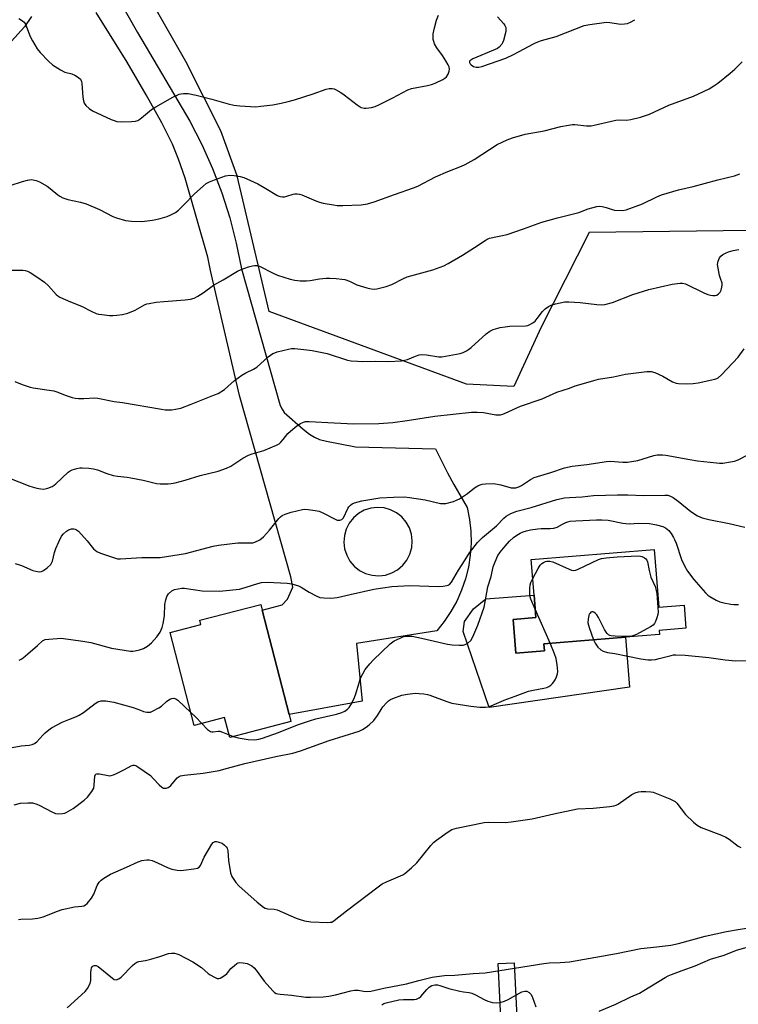
# Model space of a CAD drawing. Units: inches. Extents: x 1303767 to 1309767, y 565446 to 569446.
# Drawn here: x 1305378 to 1305641, y 568480 to 568840 of the extents above; entities that cross this region are included whole.
import ezdxf

# ---------------------------------------------------------------- set-up
doc = ezdxf.new("R2010")
doc.units = ezdxf.units.IN
doc.header["$MEASUREMENT"] = 0
for name, color, linetype in [('BLDG-Footprint', 5, 'Continuous'), ('CULTRL-Pad', 6, 'Continuous'), ('NTRL-Pasture Land', 2, 'Continuous'), ('TRANS-Driveway', 251, 'Continuous'), ('TRANS-Non Street Sidewalk', 7, 'Continuous'), ('Undefined', 1, 'Continuous')]:
    doc.layers.add(name, color=color, linetype=linetype)

msp = doc.modelspace()

# ---------------------------------------------------------------- linework, layer by layer
at = {"layer": 'BLDG-Footprint'}
for points, elevation in [([(1305609.92, 568646.33), (1305611.63, 568625.23), (1305620.85, 568625.98), (1305621.53, 568617.56), (1305611.77, 568616.78), (1305611.89, 568615.31), (1305599.43, 568614.3), (1305569.52, 568611.88), (1305569.73, 568609.29), (1305559.3, 568608.45), (1305558.31, 568620.77), (1305566.61, 568621.45), (1305565.94, 568629.71), (1305564.89, 568642.68)], 464.33), ([(1305476.31, 568585.97), (1305476.98, 568583.39), (1305454.6, 568577.61), (1305452.73, 568584.86), (1305441.62, 568581.99), (1305432.85, 568616), (1305444.08, 568618.91), (1305443.68, 568620.47), (1305465.93, 568626.21), (1305466.45, 568624.2)], 461.77)]:
    msp.add_lwpolyline(points, close=True, dxfattribs=dict(at, elevation=elevation))
at = {"layer": 'CULTRL-Pad'}
msp.add_lwpolyline([(1305558.3, 568620.77), (1305559.3, 568608.45), (1305569.73, 568609.29), (1305569.52, 568611.88), (1305599.43, 568614.3), (1305600.91, 568596.04), (1305549.56, 568588.53), (1305540.06, 568616.35), (1305540.53, 568620.02), (1305543.75, 568624.69), (1305548.27, 568628.28), (1305565.94, 568629.71), (1305566.61, 568621.45)], close=True, dxfattribs=at)
at = {"layer": 'NTRL-Pasture Land'}
msp.add_lwpolyline([(1305791.82, 569040.56), (1305765.9, 568913.71), (1305744.73, 568815.16), (1305733.29, 568764.09), (1305586.13, 568762.28), (1305568.52, 568727.65), (1305558.52, 568705.94), (1305541.2, 568706.79), (1305469.09, 568733.45), (1305457.32, 568783.07), (1305451.32, 568799.5), (1305438.55, 568824.89), (1305414.29, 568867.46), (1305407.49, 568879.99), (1305400.08, 568934.68), (1305414.18, 569030.58), (1305442.77, 569025.77), (1305444.1, 569110.39), (1305454.42, 569116.36), (1305459.03, 569114.39), (1305604.67, 569080.13), (1305715.96, 569055.32)], close=True, dxfattribs=at)
at = {"layer": 'TRANS-Driveway'}
for points in [[(1305406.23, 568861.38, 0), (1305420.84, 568835.46, 0), (1305439.97, 568803.04, 0), (1305444.35, 568794.51, 0), (1305448.25, 568785.76, 0), (1305451.67, 568776.79, 0), (1305454.59, 568767.66, 0), (1305457, 568758.38, 0), (1305458.9, 568748.98, 0), (1305473.02, 568699.01, 0), (1305473.74, 568697.73, 0), (1305474.56, 568696.51, 0), (1305481.53, 568690.38, 0), (1305483.85, 568688.59, 0), (1305485.62, 568687.45, 0), (1305487.46, 568686.64, 0), (1305489.98, 568685.93, 0), (1305500.67, 568683.97, 0), (1305529.95, 568683.17, 0), (1305534.28, 568674.41, 0), (1305536.6, 568670.11, 0), (1305541.54, 568661.69, 0), (1305542.38, 568657.38, 0), (1305542.85, 568653.02, 0), (1305542.92, 568648.64, 0), (1305542.62, 568644.26, 0), (1305541.94, 568639.93, 0), (1305540.89, 568635.67, 0), (1305539.46, 568631.52, 0), (1305537.68, 568627.51, 0), (1305535.56, 568623.67, 0), (1305533.11, 568620.03, 0), (1305530.36, 568616.62, 0), (1305501.03, 568611.99, 0), (1305503.08, 568590.89, 0), (1305476.31, 568585.97, 0), (1305466.45, 568624.2, 0), (1305473.84, 568626.11, 0), (1305475.7, 568628.21, 0), (1305477.7, 568632.64, 0), (1305476.97, 568636.41, 0), (1305458.12, 568702.73, 0), (1305447.56, 568748.39, 0), (1305446.62, 568753.29, 0), (1305438.24, 568782.15, 0), (1305435.89, 568789.12, 0), (1305433.64, 568794.62, 0), (1305429.71, 568802.48, 0), (1305424.08, 568812.69, 0), (1305417.09, 568824.67, 0), (1305405.79, 568842.83, 0)], [(1305382.1, 568841.32, 0), (1305379.51, 568837.54, 0), (1305374.71, 568832.3, 0)]]:
    msp.add_polyline3d(points, dxfattribs=at)
msp.add_polyline3d([(1305506.67, 568636.93, 0), (1305509.12, 568636.74, 0), (1305511.55, 568637.03, 0), (1305513.89, 568637.79, 0), (1305516.03, 568638.98, 0), (1305517.89, 568640.58, 0), (1305519.41, 568642.51, 0), (1305520.53, 568644.69, 0), (1305521.19, 568647.06, 0), (1305521.39, 568649.5, 0), (1305521.1, 568651.94, 0), (1305520.34, 568654.27, 0), (1305519.14, 568656.41, 0), (1305517.54, 568658.28, 0), (1305515.62, 568659.8, 0), (1305513.43, 568660.91, 0), (1305511.07, 568661.58, 0), (1305508.62, 568661.77, 0), (1305506.18, 568661.48, 0), (1305503.85, 568660.72, 0), (1305501.71, 568659.52, 0), (1305499.84, 568657.93, 0), (1305498.32, 568656, 0), (1305497.21, 568653.81, 0), (1305496.54, 568651.45, 0), (1305496.35, 568649.01, 0), (1305496.64, 568646.57, 0), (1305497.4, 568644.23, 0), (1305498.6, 568642.09, 0), (1305500.19, 568640.23, 0), (1305502.12, 568638.71, 0), (1305504.31, 568637.59, 0)], close=True, dxfattribs=at)
at = {"layer": 'TRANS-Non Street Sidewalk'}
msp.add_lwpolyline([(1305556.22, 568425.55), (1305552.78, 568494.94), (1305558.69, 568495.16), (1305562.12, 568425.84)], dxfattribs=at)
at = {"layer": 'Undefined'}
for p, q in [((1305571.82, 568612.06, 464), (1305566.36, 568624.56, 464)), ((1305454.35, 568578.59, 462), (1305455.92, 568577.96, 462))]:
    msp.add_line(p, q, dxfattribs=at)
for points, elevation in [([(1305377.41, 568840.65), (1305378.79, 568839.78), (1305379.37, 568839.22), (1305379.82, 568838.52), (1305381.61, 568833.99), (1305382.41, 568832.46), (1305384.14, 568829.48), (1305385.22, 568828.13), (1305388.27, 568824.97), (1305389.78, 568823.61), (1305392.74, 568821.79), (1305394.3, 568821.03), (1305396.88, 568820.3), (1305397.94, 568819.89), (1305399.33, 568819.07), (1305399.96, 568818.44), (1305400.34, 568817.61), (1305400.51, 568816.77), (1305400.85, 568811.84), (1305401.04, 568810.43), (1305401.33, 568809.68), (1305402.01, 568808.81), (1305403.23, 568807.65), (1305404.43, 568806.87), (1305411.22, 568803.68), (1305412.26, 568803.24), (1305413.27, 568802.95), (1305414.91, 568802.79), (1305418.7, 568802.95), (1305420.12, 568803.09), (1305420.93, 568803.34), (1305421.68, 568803.78), (1305423.1, 568804.84), (1305426.04, 568807.35), (1305427.52, 568808.3), (1305433.75, 568811.88), (1305436.06, 568812.87), (1305436.86, 568813.1), (1305437.67, 568813.19), (1305439.36, 568813.11), (1305442.3, 568812.57), (1305448.1, 568811.1), (1305454.06, 568809.35), (1305456.05, 568808.91), (1305458.36, 568808.65), (1305464.16, 568808.34), (1305465.93, 568808.5), (1305470.35, 568809.08), (1305473.43, 568809.63), (1305476.04, 568810.22), (1305478.29, 568810.82), (1305485.15, 568813.04), (1305489.92, 568814.74), (1305491.01, 568814.95), (1305492.06, 568814.95), (1305492.83, 568814.82), (1305493.34, 568814.63), (1305495.3, 568813.5), (1305496.46, 568812.69), (1305501.28, 568808.96), (1305502.75, 568808.06), (1305503.76, 568807.79), (1305504.57, 568807.77), (1305506.5, 568808.02), (1305507.86, 568808.37), (1305509.17, 568808.97), (1305514.34, 568811.62), (1305519.72, 568814.53), (1305521.13, 568814.95), (1305527.01, 568816.09), (1305528.45, 568816.45), (1305529.78, 568816.98), (1305532.63, 568818.34), (1305533.36, 568818.77), (1305533.96, 568819.32), (1305534.53, 568820.25), (1305534.94, 568821.28), (1305535.04, 568822.07), (1305534.91, 568822.87), (1305534.59, 568823.65), (1305533.72, 568825.14), (1305532.46, 568827.09), (1305530.4, 568829.89), (1305529.59, 568831.36), (1305529.26, 568832.13), (1305529.06, 568832.9), (1305529, 568833.94), (1305529.08, 568835), (1305529.53, 568837.17), (1305530.3, 568840.02), (1305530.96, 568841.77)], 448), ([(1305552.59, 568841.18), (1305554.87, 568838.71), (1305555.31, 568838.04), (1305555.57, 568837.25), (1305555.64, 568836.69), (1305555.57, 568835.86), (1305554.76, 568832.52), (1305554.45, 568831.73), (1305554.16, 568831.24), (1305553.23, 568830.17), (1305552.53, 568829.68), (1305551.75, 568829.29), (1305543.55, 568825.8), (1305542.84, 568825.41), (1305542.5, 568825.11), (1305542.37, 568824.86), (1305542.39, 568824.46), (1305542.58, 568824.04), (1305542.89, 568823.66), (1305543.77, 568823.1), (1305544.8, 568822.78), (1305545.78, 568822.76), (1305546.89, 568823.01), (1305555.58, 568826.11), (1305558.4, 568827.43), (1305566.05, 568831.46), (1305567.4, 568832.09), (1305568.72, 568832.53), (1305574.05, 568833.98), (1305584.3, 568838.02), (1305586.33, 568838.42), (1305592.5, 568839.21), (1305593.67, 568839.18), (1305597.71, 568838.56), (1305599.1, 568838.59), (1305600.19, 568838.81), (1305601.26, 568839.3), (1305602.83, 568840.17)], 448), ([(1305374.26, 568779.51), (1305378.76, 568781.03), (1305380.64, 568781.5), (1305382.02, 568781.65), (1305383.72, 568781.39), (1305385.04, 568780.84), (1305387.81, 568779.23), (1305388.91, 568778.43), (1305391.76, 568776.04), (1305392.48, 568775.56), (1305393.51, 568775.06), (1305395.42, 568774.39), (1305399.99, 568773.43), (1305402.1, 568772.82), (1305406.91, 568770.78), (1305411.84, 568768.19), (1305413.17, 568767.65), (1305416.44, 568766.72), (1305418.71, 568766.48), (1305422.44, 568766.35), (1305426.39, 568766.82), (1305427.51, 568767.03), (1305429.21, 568767.49), (1305431.74, 568768.23), (1305433.09, 568768.73), (1305434.71, 568769.64), (1305435.8, 568770.51), (1305437.65, 568772.27), (1305441.77, 568776.42), (1305444.84, 568779.27), (1305445.99, 568780.19), (1305447.22, 568780.86), (1305449.01, 568781.57), (1305453.08, 568782.99), (1305454.63, 568783.31), (1305456.25, 568783.22), (1305458.45, 568782.83), (1305459.82, 568782.38), (1305462.25, 568781.38), (1305464.83, 568780.14), (1305467.78, 568778.45), (1305471.81, 568775.98), (1305472.59, 568775.6), (1305473.11, 568775.43), (1305473.88, 568775.33), (1305474.65, 568775.36), (1305475.46, 568775.56), (1305477.86, 568776.38), (1305478.42, 568776.47), (1305479.29, 568776.48), (1305480.15, 568776.34), (1305480.97, 568776.06), (1305486.07, 568773.93), (1305487.43, 568773.44), (1305488.83, 568773.09), (1305492.52, 568772.39), (1305493.96, 568772.22), (1305496.01, 568772.18), (1305502.68, 568772.44), (1305504.97, 568772.84), (1305507.5, 568773.5), (1305514.9, 568776.24), (1305521.82, 568778.64), (1305523.43, 568779.3), (1305529.84, 568782.72), (1305534.4, 568784.64), (1305539.4, 568786.53), (1305540.74, 568787.14), (1305544.03, 568789.03), (1305552.51, 568794.49), (1305556.15, 568796.25), (1305558.02, 568796.99), (1305562.76, 568798.23), (1305569.61, 568799.56), (1305575.79, 568801.06), (1305578.61, 568801.59), (1305580.03, 568801.8), (1305580.89, 568801.83), (1305585.17, 568801.35), (1305586.8, 568801.34), (1305587.93, 568801.55), (1305595.91, 568803.43), (1305597.04, 568803.52), (1305599.77, 568803.47), (1305601.36, 568803.68), (1305604.85, 568804.49), (1305608.24, 568805.58), (1305615.3, 568808.94), (1305624.31, 568812.16), (1305626.16, 568812.99), (1305630.03, 568814.93), (1305631.75, 568815.96), (1305633.18, 568816.93), (1305637.7, 568820.55), (1305639.47, 568822.05), (1305642.06, 568824.76)], 450), ([(1305372.68, 568748.48), (1305378.9, 568748.48), (1305379.78, 568748.41), (1305380.6, 568748.2), (1305381.6, 568747.69), (1305384.01, 568746.16), (1305386.85, 568744.11), (1305388.25, 568742.8), (1305391.06, 568739.7), (1305391.72, 568739.13), (1305392.44, 568738.69), (1305396.38, 568736.94), (1305400.33, 568735.42), (1305404.17, 568733.43), (1305405.77, 568732.74), (1305406.61, 568732.49), (1305407.75, 568732.29), (1305410.65, 568731.96), (1305411.81, 568731.91), (1305413.3, 568732.05), (1305415.37, 568732.37), (1305417.35, 568732.86), (1305419.98, 568733.91), (1305423.43, 568735.83), (1305424.24, 568736.17), (1305425.08, 568736.4), (1305427.71, 568736.8), (1305430.51, 568737.1), (1305438.29, 568737.65), (1305440.24, 568737.95), (1305441.6, 568738.3), (1305442.91, 568738.97), (1305444.94, 568740.25), (1305448.61, 568743.07), (1305452.18, 568745.01), (1305457.48, 568748.22), (1305458.79, 568748.79), (1305461.52, 568749.73), (1305462.89, 568750.16), (1305463.71, 568750.3), (1305464.64, 568750.23), (1305465.44, 568749.95), (1305470.28, 568747.51), (1305472.13, 568746.69), (1305476.69, 568745.24), (1305478.41, 568744.83), (1305480.39, 568744.66), (1305482.65, 568744.58), (1305484.04, 568744.72), (1305487.49, 568745.31), (1305489.83, 568745.56), (1305491.28, 568745.58), (1305493.58, 568745.45), (1305495.6, 568745.28), (1305496.73, 568745.07), (1305498.37, 568744.46), (1305501.13, 568743.23), (1305504.72, 568742.13), (1305506.39, 568741.72), (1305507.45, 568741.65), (1305508.48, 568741.74), (1305511.9, 568742.59), (1305513.95, 568743.34), (1305518.2, 568745.55), (1305519.54, 568746.15), (1305528.87, 568748.7), (1305531.65, 568749.59), (1305533, 568750.11), (1305534.54, 568750.92), (1305539.82, 568754.01), (1305544.22, 568756.85), (1305548.05, 568759.44), (1305548.8, 568759.86), (1305549.64, 568760.2), (1305556.07, 568761.62), (1305562.1, 568763.64), (1305568.76, 568766.11), (1305574.49, 568767.74), (1305582.39, 568769.67), (1305585.75, 568770.98), (1305588.87, 568771.89), (1305589.73, 568772), (1305590.88, 568771.85), (1305592.32, 568771.47), (1305594.56, 568770.7), (1305595.41, 568770.53), (1305598.27, 568770.4), (1305599.69, 568770.61), (1305605.59, 568772.78), (1305610.93, 568775.42), (1305612.57, 568776.07), (1305618.75, 568777.88), (1305624.16, 568779.2), (1305633.22, 568781.6), (1305639.28, 568783.05), (1305641.26, 568783.72)], 452), ([(1305375.96, 568707.87), (1305378.62, 568706.74), (1305381.61, 568705.73), (1305382.72, 568705.48), (1305388.52, 568704.7), (1305390.26, 568704.39), (1305391.32, 568704.06), (1305394.71, 568702.71), (1305396.92, 568702), (1305398.04, 568701.73), (1305399.21, 568701.62), (1305401.28, 568701.59), (1305405.24, 568701.79), (1305406.35, 568701.75), (1305412.26, 568700.5), (1305415.43, 568700.08), (1305429.58, 568697.67), (1305431, 568697.5), (1305432.35, 568697.43), (1305433.44, 568697.48), (1305434.8, 568697.65), (1305436.69, 568698.12), (1305440.45, 568699.5), (1305449.06, 568702.88), (1305450.36, 568703.47), (1305452.63, 568704.85), (1305456.34, 568708.19), (1305458.99, 568710.08), (1305460.49, 568711.03), (1305463.25, 568712.38), (1305464.47, 568713.09), (1305468.72, 568716.78), (1305470.33, 568718), (1305471.1, 568718.36), (1305471.91, 568718.63), (1305476.1, 568719.69), (1305477.23, 568719.87), (1305478.4, 568719.86), (1305482.8, 568719.41), (1305484.76, 568719.11), (1305490.24, 568718.03), (1305497.68, 568715.59), (1305499.08, 568715.36), (1305501.32, 568715.2), (1305503.05, 568715.16), (1305507.82, 568715.25), (1305512.7, 568715.19), (1305517.48, 568715.4), (1305519.62, 568715.83), (1305522.53, 568717.11), (1305523.95, 568717.53), (1305524.82, 568717.67), (1305526.55, 568717.56), (1305531.08, 568716.84), (1305532.21, 568716.86), (1305538.93, 568718.1), (1305540, 568718.46), (1305541.26, 568719.05), (1305541.97, 568719.47), (1305542.9, 568720.2), (1305548.38, 568725.26), (1305549.79, 568726.2), (1305551.05, 568726.81), (1305553.52, 568727.51), (1305555.42, 568727.87), (1305557.13, 568728.03), (1305562.8, 568728.22), (1305563.66, 568728.36), (1305564.46, 568728.67), (1305565.48, 568729.23), (1305566.38, 568729.94), (1305567.13, 568730.82), (1305569.06, 568733.39), (1305570.07, 568734.4), (1305571.23, 568735.2), (1305572.21, 568735.75), (1305573.83, 568736.26), (1305577.21, 568736.91), (1305578.65, 568737.01), (1305582.83, 568736.7), (1305588.94, 568735.94), (1305590.69, 568735.92), (1305591.84, 568736.04), (1305594.63, 568736.73), (1305602.11, 568739.66), (1305607.93, 568741.47), (1305616.54, 568743.41), (1305619.43, 568743.84), (1305620.27, 568743.82), (1305621.37, 568743.49), (1305628.05, 568740.31), (1305629.51, 568739.69), (1305630.57, 568739.4), (1305631.43, 568739.27), (1305632.28, 568739.26), (1305632.8, 568739.39), (1305633.46, 568739.84), (1305634, 568740.5), (1305634.42, 568741.26), (1305634.71, 568742.36), (1305634.79, 568743.2), (1305634.75, 568743.75), (1305634.14, 568745.52), (1305633.84, 568746.64), (1305633.29, 568749.23), (1305633.11, 568750.67), (1305633.27, 568751.78), (1305633.79, 568753.07), (1305634.29, 568753.72), (1305634.97, 568754.24), (1305635.99, 568754.82), (1305637.08, 568755.29), (1305638.82, 568755.74), (1305640.87, 568756.14)], 454), ([(1305373.43, 568672.69), (1305381.45, 568669.55), (1305384.04, 568668.82), (1305385.5, 568668.52), (1305386.64, 568668.49), (1305387.99, 568668.83), (1305389.58, 568669.42), (1305390.32, 568669.84), (1305391.02, 568670.4), (1305395.53, 568674.7), (1305396.2, 568675.19), (1305396.97, 568675.52), (1305398.64, 568675.97), (1305399.78, 568676.19), (1305400.64, 568676.28), (1305403.03, 568676.14), (1305404.8, 568675.92), (1305406.19, 568675.5), (1305409.69, 568674.11), (1305411.91, 568673.49), (1305413.6, 568673.16), (1305417.05, 568672.82), (1305418.47, 568672.61), (1305422.96, 568671.68), (1305427.76, 568670.51), (1305429.19, 568670.41), (1305432.06, 568670.39), (1305433.2, 568670.49), (1305434.61, 568670.79), (1305438.26, 568671.74), (1305443.84, 568673.39), (1305450.33, 568675.03), (1305453.44, 568676.08), (1305455.04, 568676.83), (1305459.44, 568679.72), (1305461.52, 568680.83), (1305462.87, 568681.38), (1305467.14, 568682.58), (1305471.67, 568684.53), (1305472.67, 568685.07), (1305473.31, 568685.58), (1305474.19, 568686.58), (1305475.85, 568688.82), (1305478.52, 568691.16), (1305479.47, 568691.88), (1305480.49, 568692.48), (1305481.55, 568692.97), (1305482.36, 568693.18), (1305483.7, 568693.22), (1305492.86, 568692.66), (1305499.98, 568692.37), (1305509.19, 568692.48), (1305514.26, 568692.84), (1305519.48, 568693.56), (1305529.62, 568695.12), (1305543.11, 568696.62), (1305545.16, 568696.64), (1305547.51, 568696.52), (1305552.01, 568695.65), (1305552.85, 568695.57), (1305553.71, 568695.64), (1305554.55, 568695.86), (1305555.37, 568696.18), (1305561, 568698.75), (1305568.92, 568701.49), (1305574.25, 568703.93), (1305578.88, 568705.41), (1305580.98, 568706.21), (1305582.32, 568706.63), (1305587.85, 568708.24), (1305589.52, 568708.65), (1305595.03, 568709.5), (1305599.36, 568710.48), (1305607.24, 568711.42), (1305608.79, 568711.44), (1305610.11, 568711.06), (1305613.05, 568709.75), (1305616.62, 568707.71), (1305617.93, 568707.21), (1305618.76, 568707.06), (1305621.63, 568707), (1305624.22, 568707.08), (1305625.97, 568707.36), (1305632.08, 568708.61), (1305632.89, 568708.9), (1305633.3, 568709.13), (1305634.59, 568710.29), (1305640.6, 568716.74), (1305642.87, 568719.76)], 456), ([(1305376.06, 568641.21), (1305378.45, 568640.46), (1305382.55, 568638.66), (1305383.7, 568638.38), (1305384.86, 568638.22), (1305385.69, 568638.29), (1305386.44, 568638.63), (1305387.84, 568639.68), (1305389.09, 568640.88), (1305389.39, 568641.35), (1305389.7, 568642.14), (1305390.52, 568645.23), (1305391.03, 568646.73), (1305392.08, 568649.19), (1305393.1, 568651.21), (1305393.78, 568652.12), (1305394.86, 568653.11), (1305395.59, 568653.57), (1305396.67, 568653.89), (1305397.51, 568653.91), (1305398.06, 568653.77), (1305398.57, 568653.53), (1305399.26, 568653.03), (1305402.41, 568649.59), (1305404.79, 568646.64), (1305405.97, 568645.63), (1305407.26, 568645.02), (1305412.08, 568643.39), (1305413.51, 568642.99), (1305414.67, 568642.91), (1305422.48, 568643.43), (1305427.74, 568643.38), (1305429.2, 568643.44), (1305438.4, 568644.88), (1305448.58, 568647.57), (1305450.5, 568647.98), (1305457.59, 568648.82), (1305458.73, 568648.86), (1305462.03, 568648.75), (1305463.06, 568648.84), (1305463.83, 568649.04), (1305465.56, 568649.93), (1305466.91, 568650.97), (1305469.12, 568653.38), (1305472.57, 568657.66), (1305473.17, 568658.27), (1305473.83, 568658.78), (1305474.84, 568659.3), (1305477.05, 568660.06), (1305481.19, 568661), (1305482.07, 568661.09), (1305483.25, 568661.03), (1305485.9, 568660.67), (1305487.35, 568660.38), (1305488.71, 568659.82), (1305493.19, 568657.42), (1305493.97, 568657.14), (1305494.92, 568657.06), (1305495.63, 568657.31), (1305496.04, 568657.65), (1305496.27, 568657.96), (1305497.77, 568661.33), (1305498.24, 568661.99), (1305498.8, 568662.55), (1305499.44, 568663.02), (1305500.2, 568663.38), (1305502.96, 568664.19), (1305509.54, 568665.22), (1305514.54, 568665.51), (1305518.58, 568665.63), (1305520.33, 568665.44), (1305526.14, 568664.47), (1305531.73, 568663.2), (1305532.58, 568663.13), (1305533.7, 568663.23), (1305536.45, 568663.87), (1305538.73, 568664.93), (1305541.65, 568666.89), (1305544.17, 568668.92), (1305545.41, 568669.68), (1305546.2, 568670.03), (1305547.02, 568670.21), (1305548.14, 568670.33), (1305551.26, 568670.45), (1305553.8, 568670), (1305557.55, 568668.94), (1305558.42, 568668.87), (1305559.28, 568668.94), (1305560.35, 568669.27), (1305561.38, 568669.78), (1305564.64, 568672.02), (1305565.94, 568672.65), (1305572.11, 568674.52), (1305577.05, 568676.25), (1305579.85, 568676.89), (1305585.24, 568677.49), (1305592.42, 568678.61), (1305593.86, 568678.62), (1305598.41, 568678.34), (1305600.14, 568678.36), (1305601.61, 568678.5), (1305603.94, 568678.95), (1305609.82, 568680.76), (1305610.96, 568680.96), (1305612.11, 568681.05), (1305612.98, 568681.03), (1305614.16, 568680.87), (1305622.91, 568679.26), (1305625.82, 568678.81), (1305632.73, 568678.01), (1305633.87, 568677.93), (1305635.01, 568677.99), (1305637.86, 568678.38), (1305639.26, 568678.66), (1305640.6, 568679.17), (1305643.69, 568680.77)], 458), ([(1305377.6, 568605.86), (1305378.34, 568606.21), (1305379.01, 568606.7), (1305380.67, 568608.24), (1305384.21, 568611.22), (1305386.11, 568612.95), (1305387.03, 568613.39), (1305388.47, 568613.62), (1305391.45, 568613.85), (1305392.93, 568613.88), (1305400.85, 568612.89), (1305403.84, 568612.34), (1305411.36, 568610.23), (1305418.25, 568609.23), (1305419.11, 568609.18), (1305419.96, 568609.25), (1305421.65, 568609.65), (1305423.02, 568610.1), (1305424.49, 568610.95), (1305426.03, 568612.2), (1305427.92, 568614.45), (1305429.1, 568616.11), (1305429.91, 568617.88), (1305430.31, 568619.24), (1305430.7, 568622.14), (1305430.85, 568626.28), (1305431.21, 568627.9), (1305431.65, 568629.2), (1305432.21, 568630.11), (1305433.39, 568631.19), (1305434.35, 568631.67), (1305435.7, 568631.98), (1305437.08, 568632.17), (1305437.92, 568632.19), (1305444.54, 568631.28), (1305450.89, 568631.15), (1305458.12, 568631.86), (1305460.56, 568632.54), (1305464.87, 568633.97), (1305466.27, 568634.27), (1305468.31, 568634.36), (1305475.67, 568634.04), (1305477.38, 568633.82), (1305479.76, 568633.05), (1305480.75, 568632.53), (1305483.63, 568630.73), (1305486.24, 568629.41), (1305487.57, 568628.86), (1305488.98, 568628.64), (1305491.62, 568628.6), (1305492.78, 568628.64), (1305493.91, 568628.81), (1305498.68, 568629.96), (1305507.32, 568631.9), (1305513.87, 568632.87), (1305520.53, 568633.22), (1305530.98, 568632.81), (1305532.68, 568632.92), (1305534.05, 568633.14), (1305534.55, 568633.33), (1305534.97, 568633.58), (1305535.81, 568634.43), (1305538.29, 568638.8), (1305540.76, 568642.52), (1305542.36, 568645.17), (1305545.25, 568648.97), (1305547.04, 568650.69), (1305552.2, 568654.98), (1305554.92, 568657.78), (1305555.79, 568658.54), (1305557.52, 568659.47), (1305559.63, 568660.33), (1305564.86, 568661.67), (1305574.29, 568664.59), (1305577.11, 568665.22), (1305578.87, 568665.42), (1305583.61, 568665.64), (1305587.76, 568666.07), (1305596.45, 568666.36), (1305600.24, 568666.34), (1305606.02, 568666.08), (1305613.75, 568666.23), (1305614.85, 568666.18), (1305615.91, 568665.89), (1305616.87, 568665.36), (1305618.71, 568664.03), (1305623.29, 568660.26), (1305625.82, 568658.69), (1305627.41, 568657.95), (1305629.93, 568657.28), (1305637.38, 568655.88), (1305643.02, 568654.59)], 460), ([(1305455.92, 568577.96), (1305457.67, 568577.51), (1305461.36, 568576.9), (1305463.82, 568576.79), (1305465.24, 568576.92), (1305466.62, 568577.34), (1305472.43, 568579.45), (1305479.45, 568582.18), (1305483.79, 568583.72), (1305486.12, 568584.38), (1305493.67, 568586.09), (1305495.66, 568586.71), (1305496.71, 568587.24), (1305497.67, 568587.91), (1305498.28, 568588.52), (1305498.92, 568589.49), (1305500.04, 568591.57), (1305500.68, 568593.19), (1305501.91, 568597.62), (1305502.38, 568599.05), (1305503.28, 568600.94), (1305504.22, 568602.46), (1305505.88, 568604.56), (1305507.06, 568605.89), (1305513.31, 568611.83), (1305514.79, 568612.94), (1305516.92, 568613.98), (1305517.98, 568614.36), (1305519.08, 568614.6), (1305520.22, 568614.69), (1305521.37, 568614.61), (1305524.8, 568613.95), (1305534.28, 568611.77), (1305536.01, 568611.53), (1305538.58, 568611.38), (1305539.98, 568611.39), (1305540.78, 568611.59), (1305541.76, 568612.15), (1305542.81, 568613.1), (1305543.51, 568614.36), (1305545.33, 568618.7), (1305547.69, 568625.31), (1305548.12, 568627.19), (1305549.1, 568632.67), (1305550.25, 568636.5), (1305550.98, 568640), (1305551.67, 568641.87), (1305552.75, 568644.17), (1305553.52, 568645.35), (1305555.34, 568647.54), (1305557.03, 568649.43), (1305558.42, 568650.76), (1305559.6, 568651.59), (1305560.87, 568652.31), (1305561.92, 568652.77), (1305563.25, 568653.2), (1305564.61, 568653.53), (1305567.4, 568653.92), (1305568.52, 568654), (1305571.9, 568654), (1305573.24, 568654.15), (1305574.47, 568654.55), (1305576.33, 568655.64), (1305577.56, 568656.24), (1305578.35, 568656.5), (1305579.22, 568656.68), (1305581.3, 568656.88), (1305588.77, 568657.25), (1305590.8, 568657.22), (1305593.05, 568657.04), (1305598.39, 568655.97), (1305599.55, 568655.83), (1305601.03, 568655.8), (1305604.17, 568655.96), (1305608.22, 568655.84), (1305610.82, 568655.4), (1305613.09, 568654.83), (1305614.11, 568654.29), (1305615.22, 568653.35), (1305616.09, 568652.23), (1305616.99, 568650.77), (1305617.38, 568650), (1305617.92, 568648.65), (1305619.92, 568642.73), (1305621.05, 568640.41), (1305622.16, 568638.4), (1305624.36, 568635.39), (1305628.7, 568630.46), (1305629.55, 568629.68), (1305630.28, 568629.17), (1305632.62, 568627.85), (1305633.96, 568627.22), (1305635.36, 568626.84), (1305637.94, 568626.34), (1305639.07, 568626.24), (1305640.75, 568626.27)], 462), ([(1305565.45, 568635.71), (1305567.44, 568639.44), (1305568.24, 568640.64), (1305568.82, 568641.19), (1305569.46, 568641.66), (1305570.15, 568642.01), (1305570.66, 568642.14), (1305571.77, 568642.1), (1305572.88, 568641.81), (1305578.82, 568639.14), (1305579.62, 568638.84), (1305580.43, 568638.7), (1305581.24, 568638.85), (1305582.04, 568639.17), (1305589.57, 568642.67), (1305590.62, 568643.02), (1305592.29, 568643.35), (1305596.41, 568643.7), (1305604.01, 568644.01), (1305604.87, 568643.92), (1305605.42, 568643.79), (1305606.2, 568643.41), (1305606.88, 568642.9), (1305607.22, 568642.48), (1305607.48, 568641.79), (1305608.03, 568638.71), (1305608.64, 568636.18), (1305610.23, 568632.81), (1305610.67, 568631.39), (1305610.91, 568630.23), (1305611.35, 568623.4), (1305611.23, 568622.54), (1305610.92, 568621.42), (1305610.43, 568620.05), (1305610.05, 568619.31), (1305609.48, 568618.71), (1305608.53, 568618.1), (1305603.39, 568615.32), (1305602.08, 568614.73), (1305601.24, 568614.56), (1305600.37, 568614.53), (1305595.61, 568614.65), (1305594.17, 568614.78), (1305593.63, 568614.94), (1305593.22, 568615.17), (1305592.68, 568615.65), (1305592.35, 568616.07), (1305591.75, 568617.09), (1305589.56, 568621.43), (1305588.92, 568622.45), (1305588.32, 568623.07), (1305587.88, 568623.38), (1305587.42, 568623.55), (1305587.11, 568623.53), (1305586.77, 568623.38), (1305586.44, 568623.08), (1305586.17, 568622.68), (1305585.96, 568622.19), (1305585.74, 568621.05), (1305585.69, 568619.58), (1305585.82, 568618.72), (1305586.07, 568617.87), (1305587.66, 568613.35)], 464), ([(1305566.36, 568624.56), (1305564.76, 568628.23), (1305564.45, 568629.58), (1305564.44, 568632.01), (1305564.53, 568633.44), (1305564.75, 568634.25), (1305565.45, 568635.71)], 464), ([(1305375.67, 568553), (1305378.04, 568553.56), (1305380.67, 568553.75), (1305382.4, 568553.64), (1305384.03, 568553.23), (1305385.1, 568552.75), (1305389.56, 568550.37), (1305390.88, 568549.84), (1305391.96, 568549.65), (1305393.4, 568549.75), (1305394.24, 568549.95), (1305394.78, 568550.17), (1305397.35, 568551.65), (1305401.32, 568554.62), (1305402.57, 568555.79), (1305404.14, 568557.81), (1305404.82, 568559.02), (1305405.03, 568560.12), (1305405.3, 568563.46), (1305405.52, 568564.06), (1305405.65, 568564.2), (1305406.01, 568564.36), (1305407, 568564.35), (1305410.09, 568563.67), (1305410.65, 568563.62), (1305411.2, 568563.68), (1305412.03, 568563.94), (1305413.12, 568564.43), (1305416.09, 568565.9), (1305418.54, 568567.24), (1305419.25, 568567.46), (1305419.73, 568567.44), (1305420.23, 568567.3), (1305420.99, 568566.9), (1305425.6, 568563.67), (1305426.64, 568562.65), (1305428.77, 568560.23), (1305429.72, 568559.37), (1305430.37, 568559.09), (1305431.34, 568559.07), (1305432.04, 568559.28), (1305432.45, 568559.55), (1305433, 568560.09), (1305435.42, 568562.83), (1305436.06, 568563.31), (1305436.58, 568563.51), (1305438.02, 568563.78), (1305444.87, 568564.57), (1305450.77, 568565.57), (1305453.82, 568566.32), (1305460.18, 568568.04), (1305467.65, 568569.81), (1305471.52, 568570.65), (1305477.65, 568571.83), (1305480.55, 568572.72), (1305491.03, 568576.53), (1305501.96, 568579.96), (1305503.14, 568580.49), (1305504.51, 568581.35), (1305505.62, 568582.27), (1305507.3, 568583.86), (1305508.72, 568585.66), (1305510.01, 568587.83), (1305510.64, 568588.75), (1305511.92, 568590.25), (1305512.72, 568591.03), (1305513.44, 568591.49), (1305514.23, 568591.86), (1305517.54, 568593.07), (1305519.6, 568593.44), (1305522.53, 568593.76), (1305523.94, 568593.74), (1305525.6, 568593.54), (1305526.97, 568593.3), (1305527.79, 568593.07), (1305534.03, 568590.72), (1305535.86, 568590.2), (1305542.86, 568589.01), (1305546.1, 568588.73), (1305548.16, 568588.72), (1305549.25, 568588.86), (1305550.28, 568589.17), (1305555.01, 568591.21), (1305559.03, 568592.74), (1305563.98, 568594.5), (1305565.69, 568594.95), (1305569.5, 568595.64), (1305570.62, 568595.94), (1305571.39, 568596.27), (1305572.08, 568596.74), (1305572.69, 568597.31), (1305573.22, 568597.96), (1305573.65, 568598.72), (1305574.12, 568599.82), (1305574.5, 568600.93), (1305574.64, 568601.79), (1305574.46, 568604.15), (1305574.07, 568606.5), (1305573.47, 568608.16), (1305571.82, 568612.06)], 464), ([(1305587.66, 568613.35), (1305588.26, 568612.11), (1305589.33, 568610.68), (1305590.35, 568609.63), (1305591.27, 568609.13), (1305592.8, 568608.72), (1305595.5, 568608.33), (1305605.06, 568606.37), (1305607.56, 568606.01), (1305608.95, 568605.97), (1305610.36, 568606.16), (1305611.78, 568606.47), (1305616.1, 568607.63), (1305616.98, 568607.79), (1305617.82, 568607.84), (1305621.25, 568607.72), (1305629.96, 568606.87), (1305635.94, 568605.99), (1305639.76, 568605.64), (1305644.61, 568605.73)], 464), ([(1305373.62, 568573.63), (1305378.35, 568574.5), (1305381.24, 568574.78), (1305382.35, 568575.06), (1305383.12, 568575.38), (1305384.03, 568576.06), (1305386.24, 568578.45), (1305387.1, 568579.28), (1305388.45, 568580.44), (1305389.41, 568581.14), (1305393.32, 568583.15), (1305395.69, 568584.18), (1305398.51, 568585.25), (1305399.48, 568585.73), (1305401.12, 568586.76), (1305405.31, 568590.07), (1305406.3, 568590.59), (1305407.61, 568590.99), (1305408.46, 568591.05), (1305409.33, 568590.98), (1305412.25, 568590.46), (1305419.27, 568588.62), (1305421.96, 568587.53), (1305423.08, 568587.15), (1305424.22, 568586.89), (1305425.07, 568586.81), (1305425.61, 568586.88), (1305426.4, 568587.18), (1305428.69, 568588.46), (1305429.61, 568589.11), (1305431.5, 568590.74), (1305432.66, 568591.59), (1305433.4, 568591.89), (1305434.18, 568591.93), (1305434.93, 568591.7), (1305435.62, 568591.22), (1305440.4, 568586.75)], 462), ([(1305440.4, 568586.75), (1305442.05, 568585.17), (1305444.35, 568582.7)], 462), ([(1305444.35, 568582.7), (1305446.45, 568580.52), (1305447.53, 568579.76), (1305448.02, 568579.62), (1305448.56, 568579.61), (1305450.43, 568579.87), (1305450.93, 568579.85), (1305452, 568579.57), (1305454.35, 568578.59)], 462), ([(1305377.29, 568511.07), (1305378.15, 568511.18), (1305382.48, 568511.23), (1305384.39, 568511.51), (1305386.3, 568512.05), (1305391.61, 568514.11), (1305393.29, 568514.66), (1305397.75, 568515.66), (1305400.47, 568515.91), (1305401.22, 568516.06), (1305401.88, 568516.33), (1305402.48, 568516.81), (1305403.98, 568518.83), (1305404.83, 568520.31), (1305406.16, 568523.5), (1305406.86, 568524.66), (1305407.62, 568525.45), (1305408.49, 568526.15), (1305409.7, 568526.92), (1305410.96, 568527.6), (1305416.87, 568530.11), (1305421.1, 568532.16), (1305422.5, 568532.55), (1305424.23, 568532.81), (1305425.08, 568532.81), (1305426.2, 568532.54), (1305428.13, 568531.77), (1305432.07, 568529.9), (1305433.43, 568529.48), (1305435.37, 568529.08), (1305436.5, 568528.98), (1305437.65, 568529.06), (1305441.41, 568529.5), (1305442.77, 568529.78), (1305443.43, 568530.17), (1305443.91, 568530.8), (1305445.29, 568533.79), (1305448.09, 568538.56), (1305448.58, 568539.15), (1305449.24, 568539.49), (1305449.73, 568539.52), (1305450.25, 568539.45), (1305451.04, 568539.24), (1305451.8, 568538.92), (1305452.72, 568538.25), (1305453.3, 568537.61), (1305453.62, 568537.14), (1305453.82, 568536.63), (1305453.93, 568536.09), (1305454.16, 568532.64), (1305454.94, 568528.03), (1305455.42, 568526.71), (1305456.78, 568524.6), (1305457.93, 568523.33), (1305464.65, 568517.37), (1305466.91, 568515.55), (1305467.63, 568515.11), (1305468.37, 568514.86), (1305470.84, 568514.76), (1305471.94, 568514.5), (1305478.92, 568511.46), (1305480.01, 568511.08), (1305481.95, 568510.58), (1305484.22, 568510.18), (1305490.49, 568509.93), (1305491.36, 568509.98), (1305491.91, 568510.1), (1305492.86, 568510.62), (1305497.37, 568514.21), (1305508.9, 568522.99), (1305510.34, 568524.02), (1305511.93, 568524.81), (1305517.15, 568526.98), (1305517.94, 568527.37), (1305518.67, 568527.85), (1305521.1, 568529.95), (1305523.02, 568531.74), (1305528.16, 568538.1), (1305529.13, 568539.17), (1305530.29, 568540.09), (1305534.18, 568542.83), (1305535.93, 568543.9), (1305537.62, 568544.39), (1305547.75, 568546.5), (1305549.17, 568546.61), (1305555.54, 568546.55), (1305557.62, 568546.73), (1305565.27, 568547.82), (1305573.14, 568549.61), (1305581.89, 568551.49), (1305587.63, 568551.8), (1305593.72, 568552.36), (1305595.15, 568552.57), (1305595.95, 568552.83), (1305596.7, 568553.25), (1305601.73, 568556.72), (1305602.96, 568557.3), (1305604.23, 568557.71), (1305605.11, 568557.8), (1305606.89, 568557.79), (1305608.67, 568557.7), (1305609.54, 568557.55), (1305615.59, 568555.19), (1305616.9, 568554.6), (1305617.58, 568554.13), (1305618.16, 568553.51), (1305621.36, 568549.44), (1305624.29, 568546.63), (1305625.6, 568545.51), (1305627.14, 568544.71), (1305634.51, 568541.83), (1305636.11, 568541.14), (1305637.36, 568540.35), (1305640.67, 568537.84), (1305641.65, 568537.31)], 466), ([(1305395.08, 568478.7), (1305401.72, 568484.68), (1305402.62, 568485.77), (1305403.54, 568487.57), (1305403.78, 568488.66), (1305403.76, 568491.5), (1305403.86, 568492.59), (1305404.08, 568493.3), (1305404.3, 568493.71), (1305404.61, 568494.02), (1305405.03, 568494.21), (1305405.72, 568494.17), (1305406.42, 568493.82), (1305411.66, 568489.52), (1305412.36, 568489.1), (1305413.07, 568488.96), (1305414.04, 568489.31), (1305414.94, 568489.94), (1305419.07, 568494.19), (1305419.88, 568494.91), (1305420.6, 568495.36), (1305421.37, 568495.61), (1305423.78, 568495.97), (1305425.72, 568496.46), (1305429.03, 568497.43), (1305432.21, 568498.55), (1305433.32, 568498.69), (1305434.44, 568498.64), (1305435.24, 568498.46), (1305436, 568498.16), (1305441.16, 568495.55), (1305444.3, 568493.41), (1305446.72, 568491.28), (1305447.43, 568490.75), (1305448.99, 568489.88), (1305450.05, 568489.46), (1305450.57, 568489.4), (1305451.06, 568489.51), (1305451.77, 568489.86), (1305452.69, 568490.47), (1305453.52, 568491.2), (1305455.06, 568493.06), (1305456.34, 568494.22), (1305457.23, 568494.91), (1305457.7, 568495.16), (1305458.2, 568495.29), (1305459.55, 568495.18), (1305460.94, 568494.86), (1305461.99, 568494.48), (1305462.67, 568494.06), (1305463.5, 568493.37), (1305464.25, 568492.53), (1305466.19, 568489.74), (1305467.25, 568488.41), (1305470.34, 568484.92), (1305470.97, 568484.35), (1305471.57, 568483.99), (1305472.25, 568483.78), (1305473.01, 568483.65), (1305477.19, 568483.31), (1305482.4, 568482.64), (1305484.12, 568482.6), (1305488.8, 568482.74), (1305490.88, 568483.01), (1305493.29, 568483.44), (1305498.91, 568484.94), (1305500.31, 568485.22), (1305501.57, 568485.2), (1305503.6, 568484.77), (1305504.6, 568484.64), (1305506.18, 568484.78), (1305510.99, 568485.89), (1305519.25, 568487.51), (1305523.78, 568488.71), (1305528.68, 568489.86), (1305530.39, 568490.18), (1305533.18, 568490.49), (1305536.98, 568490.64), (1305543.67, 568491.28), (1305548.06, 568491.45), (1305569.55, 568494.96), (1305571.54, 568495.15), (1305575.46, 568495.28), (1305578.91, 568495.55), (1305596.18, 568498.59), (1305605.02, 568500.42), (1305610.94, 568500.98), (1305615.99, 568501.65), (1305618.84, 568502.27), (1305628.52, 568504.87), (1305636.38, 568506.62), (1305640.63, 568507.4), (1305646.76, 568508.36)], 468), ([(1305589.73, 568477.52), (1305595.93, 568480.08), (1305601.42, 568482.74), (1305604.48, 568484.11), (1305606.11, 568485.01), (1305613.93, 568489.83), (1305614.97, 568490.38), (1305616.3, 568490.94), (1305620.1, 568492.39), (1305624.87, 568494.08), (1305630.54, 568496.45), (1305635.56, 568498.01), (1305640.08, 568499.81), (1305656.64, 568504.43)], 470), ([(1305510.2, 568479.84), (1305510.97, 568480.24), (1305511.87, 568480.57), (1305516.54, 568481.6), (1305518.22, 568481.72), (1305522.08, 568481.79), (1305522.93, 568481.89), (1305523.45, 568482.06), (1305523.9, 568482.33), (1305524.51, 568482.88), (1305526.77, 568485.46), (1305527.59, 568486.25), (1305528.6, 568486.83), (1305529.7, 568487.11), (1305530.63, 568487.09), (1305531.48, 568486.91), (1305534.79, 568485.8), (1305538.81, 568484.76), (1305540.17, 568484.52), (1305542.17, 568484.31), (1305543.24, 568484.07), (1305544.59, 568483.51), (1305547.74, 568481.79), (1305549.09, 568481.15), (1305550.77, 568480.7), (1305552.19, 568480.5), (1305553.56, 568480.65), (1305555.15, 568481.11), (1305556.48, 568481.73), (1305561.46, 568484.51), (1305562.54, 568484.83), (1305563.32, 568484.78), (1305564.21, 568484.34), (1305564.58, 568484), (1305564.89, 568483.53), (1305565.36, 568482.45), (1305566.56, 568479.05)], 470)]:
    msp.add_lwpolyline(points, dxfattribs=dict(at, elevation=elevation))

doc.saveas('drawing.dxf')
